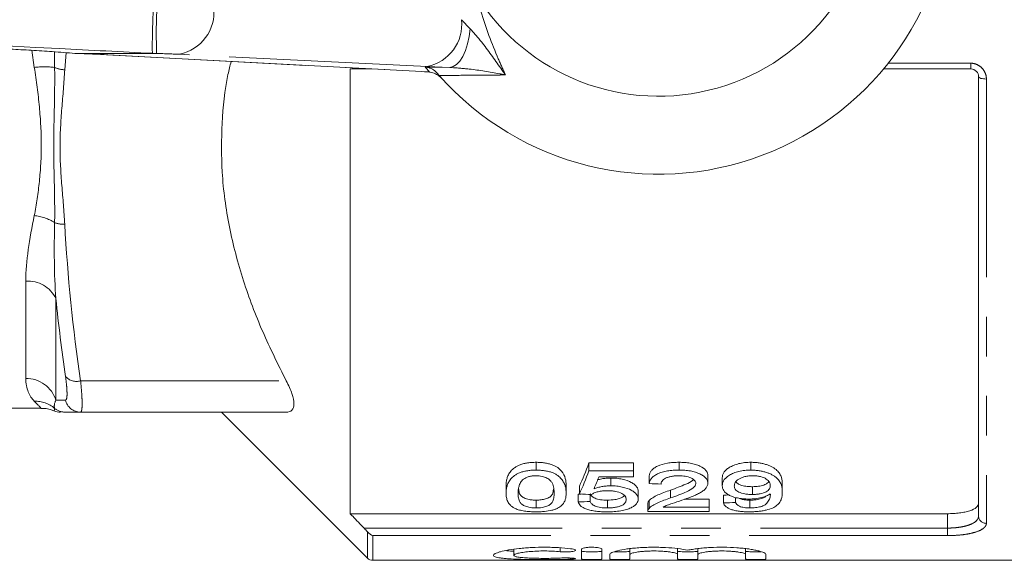
# Model space of a CAD drawing. Units: millimetres. Extents: x 148 to 259, y 89 to 260.
# Drawn here: x 201 to 233, y 89 to 106 of the extents above; entities that cross this region are included whole.
import ezdxf

# ---------------------------------------------------------------- set-up
doc = ezdxf.new("R2010")
doc.units = ezdxf.units.MM
doc.linetypes.add('PHANTOM', pattern=[12.7, 6.35, -1.27, 1.27, -1.27, 1.27, -1.27])

msp = doc.modelspace()

# ---------------------------------------------------------------- linework, layer by layer
at = {"color": 8, "linetype": 'PHANTOM', "lineweight": 0}
for p, q in [((215.481, 106.269), (215.762, 105.975)), ((201.798, 104.737), (201.722, 105.287)), ((202.449, 105.239), (202.449, 104.738)), ((202.817, 105.212), (202.774, 104.665)), ((204.153, 105.142), (214.458, 104.592)), ((205.716, 105.186), (205.571, 105.19)), ((214.38, 104.77), (206.445, 105.16)), ((214.321, 104.748), (215.109, 104.739)), ((215.109, 104.739), (214.38, 104.77)), ((229.144, 104.873), (231.792, 104.873)), ((231.792, 104.69), (231.792, 104.873)), ((232.292, 104.367), (232.292, 90.125)), ((201.524, 94.767), (201.524, 97.889)), ((202.49, 97.327), (202.49, 94.068)), ((203.281, 94.69), (209.87, 94.69)), ((231.042, 89.973), (231.042, 90.435)), ((212.36, 89.973), (231.042, 89.973)), ((231.042, 89.973), (231.042, 89.732)), ((212.468, 89.013), (212.468, 89.851)), ((212.645, 89.732), (212.645, 88.94)), ((231.042, 89.732), (212.645, 89.732)), ((218.639, 89.339), (218.639, 89.217)), ((218.977, 89.014), (218.977, 88.975))]:
    msp.add_line(p, q, dxfattribs=at)
at = {"color": 7, "linetype": 'Continuous', "lineweight": 15}
for p, q in [((203.104, 105.19), (203.1, 105.19)), ((203.104, 105.19), (205.571, 105.19)), ((204.113, 105.143), (214.418, 104.593)), ((204.113, 105.143), (204.153, 105.142)), ((212.36, 104.69), (212.409, 104.7)), ((211.917, 104.69), (211.917, 90.435)), ((212.602, 104.69), (212.36, 104.69)), ((214.418, 104.593), (214.458, 104.592)), ((214.458, 104.592), (214.482, 104.588)), ((214.768, 104.48), (214.69, 104.57)), ((214.871, 104.365), (214.848, 104.389)), ((231.792, 104.69), (228.995, 104.69)), ((232.042, 90.361), (232.042, 104.44)), ((197.042, 93.815), (202.008, 93.815)), ((202.433, 93.745), (202.428, 93.739)), ((203.281, 93.69), (209.87, 93.69)), ((207.792, 93.69), (212.468, 89.013)), ((217.872, 91.832), (217.872, 92.082)), ((219.564, 92.061), (220.987, 92.061)), ((219.564, 91.811), (219.564, 92.061)), ((220.987, 91.811), (219.564, 91.811)), ((220.987, 91.811), (220.987, 92.061)), ((220.987, 91.611), (220.987, 91.811)), ((222.448, 91.832), (222.448, 92.082)), ((224.753, 91.832), (224.753, 92.082)), ((219.878, 91.611), (220.987, 91.611)), ((220.26, 91.328), (220.26, 91.578)), ((221.487, 91.401), (221.487, 91.651)), ((223.372, 91.41), (223.372, 91.66)), ((223.833, 91.33), (223.833, 91.58)), ((216.91, 91.092), (216.91, 91.342)), ((218.833, 91.092), (218.833, 91.342)), ((219.256, 91.067), (219.256, 91.317)), ((221.141, 90.9), (221.141, 91.15)), ((222.18, 90.939), (222.18, 91.189)), ((224.802, 91.05), (224.802, 91.3)), ((225.756, 91.127), (225.756, 91.377)), ((217.872, 90.619), (217.872, 90.869)), ((219.218, 90.811), (219.218, 91.061)), ((219.602, 90.826), (219.602, 91.052)), ((220.152, 90.619), (220.152, 90.869)), ((221.489, 90.604), (221.489, 90.854)), ((222.623, 90.898), (223.41, 90.898)), ((223.41, 90.648), (223.41, 90.898)), ((223.872, 90.78), (223.872, 91.03)), ((224.256, 90.796), (224.256, 90.956)), ((224.72, 90.619), (224.72, 90.869)), ((221.448, 90.763), (221.448, 90.513)), ((221.448, 90.508), (223.41, 90.508)), ((223.41, 90.648), (221.942, 90.648)), ((223.41, 90.508), (223.41, 90.648)), ((211.917, 90.435), (231.042, 90.435)), ((217.156, 89.293), (217.156, 89.099)), ((219.327, 89.297), (219.327, 88.98)), ((219.977, 88.98), (219.977, 89.297)), ((220.877, 89.312), (220.877, 89.126)), ((222.404, 89.315), (222.404, 89.126)), ((223.054, 89.312), (223.054, 89.126)), ((224.58, 89.315), (224.58, 89.126)), ((212.645, 88.94), (239.092, 88.94)), ((220.227, 89.126), (220.227, 88.98)), ((220.877, 88.98), (220.877, 89.126)), ((222.404, 89.126), (222.404, 88.98)), ((223.054, 88.98), (223.054, 89.126)), ((224.58, 89.126), (224.58, 88.98)), ((225.23, 88.98), (225.23, 89.126))]:
    msp.add_line(p, q, dxfattribs=at)
at = {"color": 8, "linetype": 'PHANTOM', "lineweight": 0, "flags": 128}
for points in [[(215.109, 104.739), (215.219, 104.764), (215.326, 104.833), (215.428, 104.943), (215.521, 105.093), (215.604, 105.277), (215.673, 105.49), (215.726, 105.725), (215.762, 105.975)], [(232.042, 104.44), (232.046, 104.426), (232.061, 104.412), (232.084, 104.4), (232.115, 104.389), (232.153, 104.38), (232.196, 104.373), (232.243, 104.369), (232.292, 104.367)]]:
    msp.add_lwpolyline(points, dxfattribs=at)
at = {"color": 7, "linetype": 'Continuous', "lineweight": 15}
for centre, radius, start, end in [((221.792, 110.69), 9.375, 221.4829, 138.5171), ((221.792, 110.69), 6.875, 211.7556, 148.2444), ((221.792, 110.69), 9.375, 220.753, 221.4829), ((202.628, 94.19), 0.5, 246.039, 271.4535), ((212.645, 89.19), 0.25, 225, 270)]:
    msp.add_arc(centre, radius, start, end, dxfattribs=at)
at = {"color": 8, "linetype": 'PHANTOM', "lineweight": 0}
for centre, radius, start, end in [((224.442, 105.825), 18.736, 177.3672, 181.9527), ((206.179, 106.509), 1.375, 281.126, 6.2746), ((214.115, 106.119), 1.375, 281.126, 6.2746), ((202.126, 102.561), 2.2, 81.5598, 98.5712), ((202.797, 105.526), 0.862, 246.159, 268.4744), ((221.805, 111.19), 9.875, 220.7201, 221.9235), ((201.647, 98.522), 1.478, 57.1232, 84.1259), ((202.729, 100.54), 0.826, 250.2194, 273.1833), ((201.594, 96.899), 0.993, 25.535, 94.0589), ((201.542, 93.776), 0.992, 17.1403, 91.0486), ((203.158, 95.168), 0.494, 223.1565, 284.3755), ((201.823, 93.069), 0.971, 49.8692, 91.4965), ((203.282, 94.187), 0.497, 192.9739, 269.8447), ((202.775, 94.189), 0.499, 229.303, 269.9956), ((232.285, 90.368), 0.243, 181.6491, 271.5591)]:
    msp.add_arc(centre, radius, start, end, dxfattribs=at)
at = {"color": 7, "linetype": 'Continuous', "lineweight": 15}
for centre, major_axis, ratio, start_param, end_param in [((201.089, 105.168), (4, -0.108), 0.022097, 0.698729, 1.044566), ((217.572, 110.69), (0, 21.125), 0.2, 3.551719, 3.632643), ((217.572, 110.44), (0, 21.125), 0.2, 3.551719, 3.632643), ((217.997, 110.44), (0, 21.125), 0.196442, 3.571253, 3.612108), ((313.025, 110.44), (211.25, 0), 0.1, 4.264218, 4.266237), ((141.141, 110.69), (211.25, 0), 0.1, 5.090962, 5.091437), ((141.141, 110.44), (211.25, 0), 0.1, 5.090962, 5.092922), ((303.487, 110.44), (211.25, 0), 0.1, 4.302262, 4.304247), ((146.564, 110.69), (211.25, 0), 0.1, 5.087046, 5.087895), ((146.564, 110.44), (211.25, 0), 0.1, 5.087046, 5.089003)]:
    msp.add_ellipse(centre, major_axis=major_axis, ratio=ratio, start_param=start_param, end_param=end_param, dxfattribs=at)
at = {"color": 8, "linetype": 'PHANTOM', "lineweight": 0}
msp.add_ellipse((205.737, 105.163), major_axis=(1, -0.027), ratio=0.022097, start_param=0.785996, end_param=1.592475, dxfattribs=at)
for points, knots in [([(205.583, 105.191), (204.589, 105.241), (199.601, 105.494), (190.392, 105.961), (179.747, 106.502), (171.373, 106.929), (167.219, 107.141), (165.496, 107.23)], [0, 0, 0, 0, 0.074393, 0.373275, 0.689184, 0.870998, 1, 1, 1, 1]), ([(215.946, 107.072), (215.996, 106.894), (216.197, 106.182), (216.517, 105.322), (216.812, 104.668), (216.888, 104.497)], [0, 0, 0, 0, 0.196968, 0.790506, 1, 1, 1, 1]), ([(215.762, 105.975), (215.895, 105.824), (216.254, 105.415), (216.608, 104.896), (216.849, 104.553), (216.887, 104.499), (216.888, 104.497)], [0, 0, 0, 0, 0.330988, 0.894501, 0.996714, 1, 1, 1, 1]), ([(201.798, 99.992), (201.868, 100.345), (201.921, 100.71), (202, 101.464), (202.023, 101.854), (202.023, 102.652), (202, 103.061), (201.921, 103.89), (201.868, 104.31), (201.798, 104.737)], [0, 0, 0, 0, 0.25, 0.25, 0.5, 0.5, 0.75, 0.75, 1, 1, 1, 1]), ([(202.449, 104.738), (202.457, 104.311), (202.449, 103.886), (202.432, 103.044), (202.422, 102.626), (202.422, 101.796), (202.432, 101.385), (202.449, 100.569), (202.457, 100.165), (202.449, 99.763)], [0, 0, 0, 0, 0.25, 0.25, 0.5, 0.5, 0.75, 0.75, 1, 1, 1, 1]), ([(216.888, 104.497), (216.887, 104.498), (216.826, 104.509), (216.444, 104.581), (215.868, 104.685), (215.317, 104.724), (215.109, 104.739)], [0, 0, 0, 0, 0.0033, 0.10538, 0.66431, 1, 1, 1, 1]), ([(232.292, 104.367), (232.292, 104.432), (232.279, 104.497), (232.231, 104.617), (232.195, 104.673), (232.104, 104.767), (232.049, 104.806), (231.926, 104.859), (231.859, 104.873), (231.792, 104.873)], [0, 0, 0, 0, 0.25, 0.25, 0.5, 0.5, 0.75, 0.75, 1, 1, 1, 1]), ([(202.774, 104.665), (202.753, 104.252), (202.714, 103.84), (202.648, 103.015), (202.622, 102.603), (202.622, 101.778), (202.648, 101.365), (202.714, 100.541), (202.753, 100.128), (202.774, 99.715)], [0, 0, 0, 0, 0.25, 0.25, 0.5, 0.5, 0.75, 0.75, 1, 1, 1, 1]), ([(216.888, 104.497), (216.44, 104.493), (215.719, 104.488), (215.029, 104.482), (214.768, 104.48)], [0, 0, 0, 0, 0.621709, 1, 1, 1, 1]), ([(202.798, 94.075), (202.814, 94.076), (202.827, 94.094), (202.843, 94.162), (202.848, 94.213), (202.847, 94.312), (202.846, 94.349), (202.842, 94.429), (202.839, 94.473), (202.826, 94.613), (202.814, 94.716), (202.798, 94.831)], [0, 0, 0, 0, 0.25, 0.25, 0.5, 0.5, 0.625, 0.625, 0.75, 0.75, 1, 1, 1, 1]), ([(203.281, 94.69), (203.297, 94.538), (203.309, 94.4), (203.322, 94.215), (203.325, 94.157), (203.329, 94.05), (203.33, 94.002), (203.33, 93.871), (203.326, 93.803), (203.309, 93.713), (203.297, 93.69), (203.281, 93.69)], [0, 0, 0, 0, 0.25, 0.25, 0.375, 0.375, 0.5, 0.5, 0.75, 0.75, 1, 1, 1, 1]), ([(202.008, 93.828), (202.011, 93.825), (202.028, 93.809), (201.9, 93.937), (201.798, 94.039)], [0, 0, 0, 0, 0.2018396, 1, 1, 1, 1]), ([(202.449, 93.811), (202.449, 93.794), (202.449, 93.752), (202.439, 93.748), (202.433, 93.745)], [0, 0, 0, 0, 0.408935, 1, 1, 1, 1]), ([(231.042, 89.973), (231.11, 89.973), (231.177, 89.976), (231.309, 89.985), (231.375, 89.992), (231.498, 90.011), (231.557, 90.023), (231.666, 90.05), (231.717, 90.066), (231.853, 90.118), (231.924, 90.161), (231.994, 90.232), (232.012, 90.257), (232.036, 90.308), (232.042, 90.334), (232.042, 90.361)], [0, 0, 0, 0, 0.125, 0.125, 0.25, 0.25, 0.375, 0.375, 0.5, 0.5, 0.75, 0.75, 0.875, 0.875, 1, 1, 1, 1]), ([(232.292, 90.125), (232.292, 90.097), (232.284, 90.071), (232.254, 90.018), (232.231, 89.993), (232.142, 89.921), (232.053, 89.878), (231.882, 89.825), (231.819, 89.809), (231.682, 89.782), (231.609, 89.77), (231.456, 89.751), (231.374, 89.744), (231.21, 89.735), (231.127, 89.732), (231.042, 89.732)], [0, 0, 0, 0, 0.125, 0.125, 0.25, 0.25, 0.5, 0.5, 0.625, 0.625, 0.75, 0.75, 0.875, 0.875, 1, 1, 1, 1])]:
    msp.add_open_spline(points, degree=3, knots=knots, dxfattribs=at)
at = {"color": 7, "linetype": 'Continuous', "lineweight": 15}
for points, knots in [([(205.611, 106.688), (205.61, 106.676), (205.607, 106.588), (205.598, 106.331), (205.585, 105.934), (205.577, 105.54), (205.575, 105.262), (205.581, 105.214), (205.583, 105.191)], [0, 0, 0, 0, 0.015472, 0.117061, 0.337811, 0.558547, 0.779274, 1, 1, 1, 1]), ([(201.035, 105.327), (201.259, 105.314), (201.713, 105.289), (202.418, 105.244), (202.87, 105.207), (203.104, 105.19), (203.104, 105.19)], [0, 0, 0, 0, 0.309155, 0.627416, 0.999986, 1, 1, 1, 1]), ([(205.571, 105.19), (205.574, 105.19), (205.58, 105.19), (205.583, 105.19), (205.583, 105.191), (205.583, 105.191)], [0, 0, 0, 0, 0.481513, 0.875916, 1, 1, 1, 1]), ([(209.87, 94.69), (209.608, 95.215), (209.085, 96.264), (208.463, 97.913), (208.012, 99.622), (207.782, 101.317), (207.792, 102.953), (207.904, 104.142), (208.067, 104.791), (208.102, 104.93)], [0, 0, 0, 0, 0.162806, 0.32555, 0.493645, 0.661665, 0.810581, 0.959515, 1, 1, 1, 1]), ([(214.321, 104.748), (214.322, 104.748), (214.344, 104.747), (214.423, 104.738), (214.557, 104.695), (214.645, 104.612), (214.69, 104.57)], [0, 0, 0, 0, 0.007696, 0.163107, 0.580954, 1, 1, 1, 1]), ([(212.36, 104.69), (212.239, 104.69), (212.118, 104.69), (211.998, 104.69), (211.971, 104.69), (211.944, 104.69), (211.917, 104.69)], [0.003578798, 0.003578798, 0.003578798, 0.003578798, 0.004624089, 0.004624089, 0.004624089, 0.004858976, 0.004858976, 0.004858976, 0.004858976]), ([(214.482, 104.588), (214.54, 104.572), (214.664, 104.537), (214.759, 104.468), (214.82, 104.417), (214.842, 104.395), (214.848, 104.389)], [0, 0, 0, 0, 0.341561, 0.731713, 0.926997, 1, 1, 1, 1]), ([(231.792, 104.69), (231.863, 104.69), (231.931, 104.658), (232.019, 104.562), (232.042, 104.501), (232.042, 104.44)], [0, 0, 0, 0, 0.5, 0.5, 1, 1, 1, 1]), ([(209.87, 93.69), (209.945, 93.69), (210.006, 93.71), (210.09, 93.8), (210.112, 93.867), (210.112, 94.048), (210.09, 94.158), (210.006, 94.411), (209.946, 94.547), (209.87, 94.69)], [0, 0, 0, 0, 0.25, 0.25, 0.5, 0.5, 0.75, 0.75, 1, 1, 1, 1]), ([(202.008, 93.809), (202.048, 93.811), (202.15, 93.814), (202.291, 93.784), (202.386, 93.744), (202.424, 93.729)], [0, 0, 0, 0, 0.280533, 0.712643, 1, 1, 1, 1]), ([(216.91, 91.342), (216.911, 91.378), (216.912, 91.415), (216.921, 91.49), (216.928, 91.528), (216.95, 91.604), (216.964, 91.642), (217.002, 91.72), (217.027, 91.759), (217.091, 91.835), (217.13, 91.872), (217.204, 91.925), (217.231, 91.942), (217.291, 91.974), (217.324, 91.989), (217.395, 92.016), (217.434, 92.028), (217.514, 92.049), (217.556, 92.057), (217.644, 92.07), (217.689, 92.074), (217.78, 92.081), (217.826, 92.081), (217.872, 92.082)], [0, 0, 0, 0, 0.125, 0.125, 0.25, 0.25, 0.375, 0.375, 0.5, 0.5, 0.625, 0.625, 0.6875, 0.6875, 0.75, 0.75, 0.8125, 0.8125, 0.875, 0.875, 0.9375, 0.9375, 1, 1, 1, 1]), ([(217.872, 91.832), (217.826, 91.831), (217.78, 91.831), (217.69, 91.825), (217.645, 91.82), (217.557, 91.807), (217.514, 91.799), (217.435, 91.778), (217.396, 91.766), (217.325, 91.739), (217.292, 91.725), (217.232, 91.693), (217.205, 91.676), (217.13, 91.623), (217.091, 91.586), (217.027, 91.509), (217.002, 91.47), (216.964, 91.392), (216.95, 91.354), (216.928, 91.278), (216.921, 91.24), (216.912, 91.165), (216.911, 91.128), (216.91, 91.092)], [0, 0, 0, 0, 0.0625, 0.0625, 0.125, 0.125, 0.1875, 0.1875, 0.25, 0.25, 0.3125, 0.3125, 0.375, 0.375, 0.5, 0.5, 0.625, 0.625, 0.75, 0.75, 0.875, 0.875, 1, 1, 1, 1]), ([(217.872, 92.082), (217.917, 92.081), (217.963, 92.08), (218.052, 92.074), (218.096, 92.07), (218.182, 92.056), (218.225, 92.048), (218.307, 92.028), (218.345, 92.017), (218.417, 91.991), (218.451, 91.976), (218.512, 91.945), (218.539, 91.928), (218.61, 91.874), (218.647, 91.836), (218.742, 91.721), (218.784, 91.643), (218.827, 91.49), (218.832, 91.415), (218.833, 91.342)], [0, 0, 0, 0, 0.0625, 0.0625, 0.125, 0.125, 0.1875, 0.1875, 0.25, 0.25, 0.3125, 0.3125, 0.375, 0.375, 0.5, 0.5, 0.75, 0.75, 1, 1, 1, 1]), ([(218.833, 91.092), (218.832, 91.164), (218.827, 91.239), (218.795, 91.353), (218.78, 91.392), (218.738, 91.469), (218.712, 91.508), (218.649, 91.584), (218.613, 91.622), (218.542, 91.675), (218.515, 91.693), (218.455, 91.725), (218.422, 91.739), (218.35, 91.766), (218.31, 91.777), (218.229, 91.797), (218.187, 91.806), (218.1, 91.819), (218.054, 91.824), (217.964, 91.83), (217.918, 91.831), (217.872, 91.832)], [0, 0, 0, 0, 0.25, 0.25, 0.375, 0.375, 0.5, 0.5, 0.625, 0.625, 0.6875, 0.6875, 0.75, 0.75, 0.8125, 0.8125, 0.875, 0.875, 0.9375, 0.9375, 1, 1, 1, 1]), ([(221.487, 91.651), (221.494, 91.678), (221.501, 91.706), (221.525, 91.76), (221.542, 91.786), (221.584, 91.839), (221.612, 91.865), (221.676, 91.915), (221.715, 91.938), (221.846, 92.001), (221.956, 92.034), (222.135, 92.064), (222.196, 92.071), (222.321, 92.08), (222.385, 92.081), (222.448, 92.082)], [0, 0, 0, 0, 0.125, 0.125, 0.25, 0.25, 0.375, 0.375, 0.5, 0.5, 0.75, 0.75, 0.875, 0.875, 1, 1, 1, 1]), ([(222.448, 91.832), (222.385, 91.831), (222.323, 91.83), (222.199, 91.821), (222.138, 91.814), (222.019, 91.795), (221.962, 91.782), (221.855, 91.75), (221.806, 91.731), (221.718, 91.69), (221.679, 91.667), (221.614, 91.617), (221.586, 91.591), (221.543, 91.538), (221.526, 91.511), (221.501, 91.456), (221.494, 91.429), (221.487, 91.401)], [0, 0, 0, 0, 0.125, 0.125, 0.25, 0.25, 0.375, 0.375, 0.5, 0.5, 0.625, 0.625, 0.75, 0.75, 0.875, 0.875, 1, 1, 1, 1]), ([(222.448, 92.082), (222.51, 92.081), (222.571, 92.08), (222.691, 92.071), (222.751, 92.064), (222.867, 92.044), (222.922, 92.031), (223.024, 91.999), (223.072, 91.981), (223.198, 91.919), (223.266, 91.871), (223.331, 91.794), (223.346, 91.767), (223.362, 91.727), (223.366, 91.714), (223.37, 91.687), (223.371, 91.673), (223.372, 91.66)], [0, 0, 0, 0, 0.125, 0.125, 0.25, 0.25, 0.375, 0.375, 0.5, 0.5, 0.75, 0.75, 0.875, 0.875, 0.9375, 0.9375, 1, 1, 1, 1]), ([(223.372, 91.41), (223.371, 91.423), (223.37, 91.437), (223.366, 91.463), (223.362, 91.477), (223.347, 91.517), (223.332, 91.543), (223.288, 91.595), (223.26, 91.62), (223.195, 91.667), (223.157, 91.689), (223.072, 91.73), (223.026, 91.749), (222.923, 91.78), (222.868, 91.794), (222.753, 91.813), (222.693, 91.82), (222.572, 91.83), (222.51, 91.831), (222.448, 91.832)], [0, 0, 0, 0, 0.0625, 0.0625, 0.125, 0.125, 0.25, 0.25, 0.375, 0.375, 0.5, 0.5, 0.625, 0.625, 0.75, 0.75, 0.875, 0.875, 1, 1, 1, 1]), ([(223.833, 91.58), (223.834, 91.609), (223.837, 91.638), (223.853, 91.696), (223.865, 91.725), (223.901, 91.782), (223.925, 91.811), (223.983, 91.865), (224.018, 91.892), (224.1, 91.941), (224.145, 91.964), (224.245, 92.005), (224.302, 92.024), (224.421, 92.053), (224.484, 92.064), (224.583, 92.075), (224.617, 92.078), (224.684, 92.081), (224.718, 92.081), (224.753, 92.082)], [0, 0, 0, 0, 0.125, 0.125, 0.25, 0.25, 0.375, 0.375, 0.5, 0.5, 0.625, 0.625, 0.75, 0.75, 0.875, 0.875, 0.9375, 0.9375, 1, 1, 1, 1]), ([(224.753, 91.832), (224.719, 91.831), (224.685, 91.831), (224.618, 91.828), (224.585, 91.825), (224.487, 91.814), (224.423, 91.803), (224.304, 91.774), (224.248, 91.757), (224.147, 91.715), (224.101, 91.692), (224.02, 91.643), (223.984, 91.616), (223.925, 91.561), (223.902, 91.533), (223.866, 91.476), (223.853, 91.446), (223.837, 91.388), (223.834, 91.359), (223.833, 91.33)], [0, 0, 0, 0, 0.0625, 0.0625, 0.125, 0.125, 0.25, 0.25, 0.375, 0.375, 0.5, 0.5, 0.625, 0.625, 0.75, 0.75, 0.875, 0.875, 1, 1, 1, 1]), ([(224.753, 92.082), (224.797, 92.081), (224.841, 92.08), (224.928, 92.074), (224.971, 92.069), (225.056, 92.056), (225.097, 92.048), (225.176, 92.029), (225.214, 92.019), (225.287, 91.995), (225.322, 91.982), (225.386, 91.954), (225.416, 91.939), (225.5, 91.892), (225.547, 91.857), (225.623, 91.786), (225.654, 91.749), (225.698, 91.673), (225.714, 91.635), (225.749, 91.523), (225.755, 91.449), (225.756, 91.377)], [0, 0, 0, 0, 0.0625, 0.0625, 0.125, 0.125, 0.1875, 0.1875, 0.25, 0.25, 0.3125, 0.3125, 0.375, 0.375, 0.5, 0.5, 0.625, 0.625, 0.75, 0.75, 1, 1, 1, 1]), ([(225.756, 91.127), (225.755, 91.199), (225.749, 91.273), (225.714, 91.386), (225.698, 91.423), (225.654, 91.498), (225.624, 91.535), (225.566, 91.588), (225.545, 91.606), (225.498, 91.641), (225.473, 91.657), (225.416, 91.689), (225.386, 91.704), (225.321, 91.732), (225.286, 91.745), (225.214, 91.769), (225.177, 91.779), (225.098, 91.798), (225.056, 91.806), (224.971, 91.819), (224.929, 91.824), (224.841, 91.83), (224.797, 91.831), (224.753, 91.832)], [0, 0, 0, 0, 0.25, 0.25, 0.375, 0.375, 0.5, 0.5, 0.5625, 0.5625, 0.625, 0.625, 0.6875, 0.6875, 0.75, 0.75, 0.8125, 0.8125, 0.875, 0.875, 0.9375, 0.9375, 1, 1, 1, 1]), ([(217.295, 91.092), (217.296, 91.129), (217.297, 91.166), (217.305, 91.241), (217.312, 91.279), (217.334, 91.356), (217.348, 91.395), (217.382, 91.453), (217.395, 91.472), (217.426, 91.51), (217.447, 91.528), (217.468, 91.546)], [0, 0, 0, 0, 0.25, 0.25, 0.5, 0.5, 0.75, 0.75, 0.875, 0.875, 1, 1, 1, 1]), ([(217.468, 91.546), (217.492, 91.56), (217.516, 91.575), (217.571, 91.6), (217.603, 91.612), (217.672, 91.631), (217.709, 91.638), (217.786, 91.648), (217.827, 91.649), (217.867, 91.65)], [0, 0, 0, 0, 0.25, 0.25, 0.5, 0.5, 0.75, 0.75, 1, 1, 1, 1]), ([(217.867, 91.65), (217.901, 91.649), (217.934, 91.648), (217.998, 91.642), (218.03, 91.637), (218.119, 91.617), (218.172, 91.598), (218.259, 91.553), (218.296, 91.528), (218.349, 91.475), (218.368, 91.447), (218.412, 91.363), (218.426, 91.308), (218.445, 91.199), (218.448, 91.145), (218.448, 91.092)], [0, 0, 0, 0, 0.0625, 0.0625, 0.125, 0.125, 0.25, 0.25, 0.375, 0.375, 0.5, 0.5, 0.75, 0.75, 1, 1, 1, 1]), ([(219.84, 91.516), (219.882, 91.529), (219.964, 91.554), (220.111, 91.574), (220.21, 91.577), (220.26, 91.578)], [0, 0, 0, 0, 0.347297, 0.666846, 1, 1, 1, 1]), ([(220.26, 91.578), (220.293, 91.578), (220.325, 91.577), (220.388, 91.574), (220.42, 91.572), (220.513, 91.562), (220.575, 91.553), (220.743, 91.515), (220.841, 91.477), (220.957, 91.415), (220.992, 91.393), (221.049, 91.346), (221.072, 91.322), (221.108, 91.274), (221.121, 91.249), (221.137, 91.199), (221.139, 91.175), (221.141, 91.15)], [0, 0, 0, 0, 0.0625, 0.0625, 0.125, 0.125, 0.25, 0.25, 0.5, 0.5, 0.625, 0.625, 0.75, 0.75, 0.875, 0.875, 1, 1, 1, 1]), ([(221.872, 91.383), (221.873, 91.4), (221.874, 91.417), (221.884, 91.45), (221.893, 91.466), (221.916, 91.499), (221.931, 91.515), (221.969, 91.546), (221.992, 91.56), (222.045, 91.586), (222.075, 91.597), (222.139, 91.617), (222.174, 91.626), (222.247, 91.638), (222.284, 91.643), (222.362, 91.648), (222.401, 91.649), (222.44, 91.65)], [0, 0, 0, 0, 0.125, 0.125, 0.25, 0.25, 0.375, 0.375, 0.5, 0.5, 0.625, 0.625, 0.75, 0.75, 0.875, 0.875, 1, 1, 1, 1]), ([(222.18, 91.189), (222.344, 91.25), (222.592, 91.344), (222.852, 91.461), (222.901, 91.521), (222.911, 91.533)], [0, 0, 0, 0, 0.60507, 0.919916, 1, 1, 1, 1]), ([(222.44, 91.65), (222.476, 91.649), (222.512, 91.649), (222.582, 91.643), (222.616, 91.64), (222.684, 91.628), (222.716, 91.621), (222.776, 91.603), (222.804, 91.593), (222.855, 91.569), (222.878, 91.557), (222.918, 91.53), (222.935, 91.516), (222.962, 91.486), (222.971, 91.471), (222.984, 91.44), (222.986, 91.424), (222.987, 91.408)], [0, 0, 0, 0, 0.125, 0.125, 0.25, 0.25, 0.375, 0.375, 0.5, 0.5, 0.625, 0.625, 0.75, 0.75, 0.875, 0.875, 1, 1, 1, 1]), ([(224.218, 91.32), (224.218, 91.339), (224.22, 91.358), (224.23, 91.396), (224.238, 91.415), (224.261, 91.453), (224.276, 91.471), (224.312, 91.507), (224.335, 91.524), (224.387, 91.557), (224.415, 91.572), (224.481, 91.599), (224.517, 91.612), (224.595, 91.631), (224.637, 91.638), (224.723, 91.648), (224.767, 91.649), (224.811, 91.65)], [0, 0, 0, 0, 0.125, 0.125, 0.25, 0.25, 0.375, 0.375, 0.5, 0.5, 0.625, 0.625, 0.75, 0.75, 0.875, 0.875, 1, 1, 1, 1]), ([(224.264, 91.453), (224.291, 91.428), (224.345, 91.379), (224.494, 91.327), (224.656, 91.303), (224.759, 91.301), (224.802, 91.3)], [0, 0, 0, 0, 0.275524, 0.559632, 0.818027, 1, 1, 1, 1]), ([(224.802, 91.3), (224.868, 91.302), (225, 91.307), (225.164, 91.349), (225.277, 91.402), (225.311, 91.444), (225.326, 91.463)], [0, 0, 0, 0, 0.275743, 0.554234, 0.797535, 1, 1, 1, 1]), ([(224.811, 91.65), (224.833, 91.65), (224.854, 91.65), (224.896, 91.648), (224.917, 91.646), (224.979, 91.639), (225.019, 91.632), (225.132, 91.606), (225.194, 91.578), (225.29, 91.515), (225.324, 91.48), (225.354, 91.425), (225.361, 91.407), (225.37, 91.37), (225.371, 91.352), (225.372, 91.334)], [0, 0, 0, 0, 0.0625, 0.0625, 0.125, 0.125, 0.25, 0.25, 0.5, 0.5, 0.75, 0.75, 0.875, 0.875, 1, 1, 1, 1]), ([(217.312, 91.233), (217.315, 91.187), (217.32, 91.107), (217.377, 91.009), (217.481, 90.936), (217.622, 90.891), (217.763, 90.871), (217.841, 90.87), (217.872, 90.869)], [0, 0, 0, 0, 0.279709, 0.481704, 0.647849, 0.813993, 0.928298, 1, 1, 1, 1]), ([(217.872, 90.869), (217.926, 90.871), (218.037, 90.875), (218.191, 90.911), (218.33, 90.971), (218.415, 91.076), (218.42, 91.164), (218.423, 91.217)], [0, 0, 0, 0, 0.134595, 0.269847, 0.444254, 0.668413, 1, 1, 1, 1]), ([(219.641, 91.05), (219.655, 91.059), (219.669, 91.068), (219.699, 91.084), (219.716, 91.092), (219.77, 91.114), (219.811, 91.128), (219.899, 91.149), (219.948, 91.157), (220.05, 91.167), (220.102, 91.168), (220.154, 91.169)], [0, 0, 0, 0, 0.125, 0.125, 0.25, 0.25, 0.5, 0.5, 0.75, 0.75, 1, 1, 1, 1]), ([(220.26, 91.328), (220.236, 91.328), (220.211, 91.328), (220.162, 91.325), (220.137, 91.324), (220.065, 91.317), (220.018, 91.31), (219.928, 91.294), (219.885, 91.284), (219.802, 91.261), (219.764, 91.248), (219.725, 91.235)], [0, 0, 0, 0, 0.125, 0.125, 0.25, 0.25, 0.5, 0.5, 0.75, 0.75, 1, 1, 1, 1]), ([(220.154, 91.169), (220.198, 91.168), (220.242, 91.168), (220.328, 91.162), (220.371, 91.157), (220.493, 91.137), (220.565, 91.114), (220.669, 91.057), (220.705, 91.025), (220.737, 90.975), (220.744, 90.958), (220.754, 90.924), (220.755, 90.908), (220.756, 90.891)], [0, 0, 0, 0, 0.125, 0.125, 0.25, 0.25, 0.5, 0.5, 0.75, 0.75, 0.875, 0.875, 1, 1, 1, 1]), ([(221.141, 90.9), (221.139, 90.925), (221.137, 90.949), (221.121, 90.998), (221.108, 91.023), (221.073, 91.072), (221.049, 91.096), (220.993, 91.142), (220.958, 91.164), (220.841, 91.227), (220.746, 91.264), (220.575, 91.303), (220.515, 91.312), (220.421, 91.322), (220.389, 91.324), (220.325, 91.327), (220.293, 91.328), (220.26, 91.328)], [0, 0, 0, 0, 0.125, 0.125, 0.25, 0.25, 0.375, 0.375, 0.5, 0.5, 0.75, 0.75, 0.875, 0.875, 0.9375, 0.9375, 1, 1, 1, 1]), ([(221.489, 90.854), (221.504, 90.87), (221.52, 90.886), (221.559, 90.917), (221.581, 90.932), (221.65, 90.977), (221.705, 91.006), (221.889, 91.09), (222.032, 91.14), (222.18, 91.189)], [0, 0, 0, 0, 0.125, 0.125, 0.25, 0.25, 0.5, 0.5, 1, 1, 1, 1]), ([(222.987, 91.408), (222.986, 91.395), (222.985, 91.382), (222.976, 91.357), (222.97, 91.344), (222.947, 91.307), (222.924, 91.283), (222.843, 91.216), (222.769, 91.177), (222.533, 91.066), (222.358, 91.001), (222.18, 90.939)], [0, 0, 0, 0, 0.0625, 0.0625, 0.125, 0.125, 0.25, 0.25, 0.5, 0.5, 1, 1, 1, 1]), ([(222.539, 90.864), (222.639, 90.899), (222.739, 90.935), (222.882, 90.991), (222.929, 91.011), (223.02, 91.051), (223.063, 91.072), (223.143, 91.116), (223.18, 91.139), (223.247, 91.188), (223.277, 91.214), (223.324, 91.267), (223.341, 91.295), (223.36, 91.337), (223.364, 91.351), (223.37, 91.38), (223.371, 91.395), (223.372, 91.41)], [0, 0, 0, 0, 0.25, 0.25, 0.375, 0.375, 0.5, 0.5, 0.625, 0.625, 0.75, 0.75, 0.875, 0.875, 0.9375, 0.9375, 1, 1, 1, 1]), ([(223.833, 91.33), (223.834, 91.303), (223.836, 91.276), (223.851, 91.224), (223.862, 91.199), (223.894, 91.149), (223.916, 91.124), (223.969, 91.078), (224.001, 91.057), (224.076, 91.016), (224.119, 90.998), (224.212, 90.965), (224.264, 90.95), (224.375, 90.927), (224.434, 90.918), (224.526, 90.91), (224.557, 90.908), (224.621, 90.905), (224.653, 90.905), (224.685, 90.904)], [0, 0, 0, 0, 0.125, 0.125, 0.25, 0.25, 0.375, 0.375, 0.5, 0.5, 0.625, 0.625, 0.75, 0.75, 0.875, 0.875, 0.9375, 0.9375, 1, 1, 1, 1]), ([(224.802, 91.05), (224.76, 91.051), (224.719, 91.051), (224.639, 91.057), (224.598, 91.062), (224.484, 91.081), (224.418, 91.103), (224.313, 91.154), (224.275, 91.185), (224.226, 91.251), (224.219, 91.285), (224.218, 91.32)], [0, 0, 0, 0, 0.125, 0.125, 0.25, 0.25, 0.5, 0.5, 0.75, 0.75, 1, 1, 1, 1]), ([(225.372, 91.334), (225.371, 91.316), (225.37, 91.298), (225.36, 91.264), (225.353, 91.247), (225.323, 91.196), (225.289, 91.164), (225.187, 91.109), (225.123, 91.087), (225.009, 91.064), (224.969, 91.059), (224.887, 91.052), (224.844, 91.051), (224.802, 91.05)], [0, 0, 0, 0, 0.125, 0.125, 0.25, 0.25, 0.5, 0.5, 0.75, 0.75, 0.875, 0.875, 1, 1, 1, 1]), ([(216.91, 91.092), (216.912, 91.046), (216.913, 91), (216.929, 90.912), (216.942, 90.869), (216.983, 90.785), (217.009, 90.744), (217.068, 90.686), (217.089, 90.667), (217.139, 90.632), (217.17, 90.615), (217.201, 90.598)], [0, 0, 0, 0, 0.25, 0.25, 0.5, 0.5, 0.75, 0.75, 0.875, 0.875, 1, 1, 1, 1]), ([(217.872, 90.619), (217.839, 90.62), (217.807, 90.62), (217.744, 90.625), (217.713, 90.629), (217.624, 90.643), (217.573, 90.657), (217.484, 90.69), (217.446, 90.709), (217.392, 90.751), (217.374, 90.774), (217.329, 90.843), (217.316, 90.891), (217.297, 90.99), (217.295, 91.04), (217.295, 91.092)], [0, 0, 0, 0, 0.0625, 0.0625, 0.125, 0.125, 0.25, 0.25, 0.375, 0.375, 0.5, 0.5, 0.75, 0.75, 1, 1, 1, 1]), ([(218.448, 91.092), (218.448, 91.04), (218.446, 90.99), (218.427, 90.891), (218.413, 90.843), (218.369, 90.774), (218.35, 90.751), (218.296, 90.709), (218.259, 90.69), (218.192, 90.665), (218.169, 90.658), (218.118, 90.644), (218.09, 90.638), (218.031, 90.629), (218.001, 90.625), (217.937, 90.62), (217.904, 90.62), (217.872, 90.619)], [0, 0, 0, 0, 0.25, 0.25, 0.5, 0.5, 0.625, 0.625, 0.75, 0.75, 0.8125, 0.8125, 0.875, 0.875, 0.9375, 0.9375, 1, 1, 1, 1]), ([(217.872, 90.495), (217.916, 90.495), (217.961, 90.496), (218.049, 90.499), (218.092, 90.502), (218.22, 90.514), (218.304, 90.527), (218.411, 90.554), (218.445, 90.564), (218.507, 90.586), (218.534, 90.598), (218.585, 90.624), (218.608, 90.637), (218.65, 90.665), (218.667, 90.679), (218.715, 90.724), (218.741, 90.754), (218.78, 90.818), (218.794, 90.851), (218.827, 90.951), (218.832, 91.02), (218.833, 91.092)], [0, 0, 0, 0, 0.0625, 0.0625, 0.125, 0.125, 0.25, 0.25, 0.3125, 0.3125, 0.375, 0.375, 0.4375, 0.4375, 0.5, 0.5, 0.625, 0.625, 0.75, 0.75, 1, 1, 1, 1]), ([(219.602, 91.076), (219.608, 91.063), (219.614, 91.049), (219.63, 91.023), (219.641, 91.01), (219.665, 90.985), (219.68, 90.973), (219.715, 90.949), (219.736, 90.939), (219.807, 90.909), (219.867, 90.893), (219.97, 90.878), (220.005, 90.875), (220.078, 90.87), (220.115, 90.87), (220.152, 90.869)], [0, 0, 0, 0, 0.125, 0.125, 0.25, 0.25, 0.375, 0.375, 0.5, 0.5, 0.75, 0.75, 0.875, 0.875, 1, 1, 1, 1]), ([(220.152, 90.619), (220.115, 90.62), (220.078, 90.62), (220.006, 90.625), (219.97, 90.628), (219.867, 90.643), (219.807, 90.659), (219.736, 90.689), (219.715, 90.7), (219.68, 90.723), (219.666, 90.735), (219.641, 90.76), (219.63, 90.773), (219.614, 90.799), (219.608, 90.813), (219.602, 90.826)], [0, 0, 0, 0, 0.125, 0.125, 0.25, 0.25, 0.5, 0.5, 0.625, 0.625, 0.75, 0.75, 0.875, 0.875, 1, 1, 1, 1]), ([(220.152, 90.869), (220.235, 90.872), (220.374, 90.876), (220.539, 90.915), (220.648, 90.961), (220.682, 90.999), (220.699, 91.018)], [0, 0, 0, 0, 0.3284957, 0.5559624, 0.7829468, 1, 1, 1, 1]), ([(220.756, 90.891), (220.756, 90.874), (220.754, 90.857), (220.744, 90.824), (220.737, 90.807), (220.706, 90.759), (220.67, 90.728), (220.592, 90.688), (220.562, 90.676), (220.494, 90.655), (220.456, 90.646), (220.375, 90.632), (220.332, 90.627), (220.243, 90.621), (220.198, 90.62), (220.152, 90.619)], [0, 0, 0, 0, 0.125, 0.125, 0.25, 0.25, 0.5, 0.5, 0.625, 0.625, 0.75, 0.75, 0.875, 0.875, 1, 1, 1, 1]), ([(220.911, 90.626), (220.93, 90.635), (220.95, 90.645), (220.984, 90.665), (221, 90.675), (221.043, 90.707), (221.068, 90.729), (221.106, 90.776), (221.119, 90.8), (221.137, 90.85), (221.139, 90.875), (221.141, 90.9)], [0, 0, 0, 0, 0.125, 0.125, 0.25, 0.25, 0.5, 0.5, 0.75, 0.75, 1, 1, 1, 1]), ([(221.449, 90.763), (221.45, 90.777), (221.452, 90.8), (221.468, 90.83), (221.482, 90.846), (221.489, 90.854)], [0, 0, 0, 0, 0.470412, 0.734108, 1, 1, 1, 1]), ([(222.18, 90.939), (222.107, 90.914), (222.034, 90.89), (221.896, 90.839), (221.829, 90.813), (221.707, 90.757), (221.652, 90.728), (221.581, 90.682), (221.559, 90.667), (221.52, 90.636), (221.504, 90.62), (221.489, 90.604)], [0, 0, 0, 0, 0.25, 0.25, 0.5, 0.5, 0.75, 0.75, 0.875, 0.875, 1, 1, 1, 1]), ([(221.942, 90.648), (221.983, 90.668), (222.024, 90.688), (222.12, 90.725), (222.172, 90.742), (222.328, 90.795), (222.433, 90.829), (222.539, 90.864)], [0, 0, 0, 0, 0.25, 0.25, 0.5, 0.5, 1, 1, 1, 1]), ([(224.365, 90.935), (224.381, 90.926), (224.423, 90.903), (224.528, 90.88), (224.635, 90.87), (224.698, 90.869), (224.72, 90.869)], [0, 0, 0, 0, 0.219844, 0.5494114, 0.8465408, 1, 1, 1, 1]), ([(224.685, 90.904), (224.72, 90.905), (224.755, 90.905), (224.825, 90.909), (224.859, 90.912), (224.96, 90.923), (225.025, 90.935), (225.144, 90.965), (225.199, 90.982), (225.272, 91.012), (225.294, 91.023), (225.335, 91.046), (225.353, 91.058), (225.372, 91.07)], [0, 0, 0, 0, 0.125, 0.125, 0.25, 0.25, 0.5, 0.5, 0.75, 0.75, 0.875, 0.875, 1, 1, 1, 1]), ([(224.7, 90.495), (224.748, 90.495), (224.795, 90.496), (224.889, 90.5), (224.935, 90.503), (225.026, 90.513), (225.072, 90.518), (225.157, 90.532), (225.197, 90.54), (225.313, 90.568), (225.382, 90.591), (225.497, 90.643), (225.545, 90.672), (225.621, 90.734), (225.651, 90.766), (225.696, 90.834), (225.712, 90.869), (225.748, 90.976), (225.755, 91.05), (225.756, 91.127)], [0, 0, 0, 0, 0.0625, 0.0625, 0.125, 0.125, 0.1875, 0.1875, 0.25, 0.25, 0.375, 0.375, 0.5, 0.5, 0.625, 0.625, 0.75, 0.75, 1, 1, 1, 1]), ([(225.373, 91.038), (225.373, 91.014), (225.371, 90.99), (225.362, 90.944), (225.354, 90.921), (225.325, 90.853), (225.297, 90.81), (225.236, 90.747), (225.214, 90.727), (225.15, 90.689), (225.109, 90.673), (225.013, 90.646), (224.959, 90.636), (224.872, 90.626), (224.842, 90.623), (224.781, 90.62), (224.751, 90.62), (224.72, 90.619)], [0, 0, 0, 0, 0.125, 0.125, 0.25, 0.25, 0.5, 0.5, 0.625, 0.625, 0.75, 0.75, 0.875, 0.875, 0.9375, 0.9375, 1, 1, 1, 1]), ([(224.72, 90.869), (224.788, 90.871), (224.924, 90.876), (225.09, 90.914), (225.195, 90.957), (225.217, 90.988), (225.224, 90.999)], [0, 0, 0, 0, 0.301587, 0.606198, 0.870728, 1, 1, 1, 1]), ([(225.372, 91.07), (225.372, 91.065), (225.372, 91.059), (225.373, 91.054), (225.373, 91.051), (225.373, 91.049), (225.373, 91.046), (225.373, 91.044), (225.373, 91.041), (225.373, 91.038)], [0, 0, 0, 0, 0.0000799138, 0.0000799138, 0.0000799138, 0.0001198722, 0.0001198722, 0.0001198722, 0.0001598311, 0.0001598311, 0.0001598311, 0.0001598311]), ([(217.201, 90.598), (217.222, 90.59), (217.243, 90.581), (217.287, 90.566), (217.311, 90.559), (217.385, 90.539), (217.44, 90.528), (217.557, 90.511), (217.617, 90.505), (217.743, 90.497), (217.807, 90.496), (217.872, 90.495)], [0, 0, 0, 0, 0.125, 0.125, 0.25, 0.25, 0.5, 0.5, 0.75, 0.75, 1, 1, 1, 1]), ([(219.218, 90.811), (219.224, 90.789), (219.231, 90.767), (219.258, 90.725), (219.275, 90.704), (219.32, 90.665), (219.348, 90.646), (219.414, 90.611), (219.451, 90.595), (219.537, 90.566), (219.583, 90.553), (219.683, 90.531), (219.738, 90.522), (219.851, 90.508), (219.909, 90.503), (220.028, 90.496), (220.089, 90.495), (220.15, 90.495)], [0, 0, 0, 0, 0.125, 0.125, 0.25, 0.25, 0.375, 0.375, 0.5, 0.5, 0.625, 0.625, 0.75, 0.75, 0.875, 0.875, 1, 1, 1, 1]), ([(220.15, 90.495), (220.187, 90.495), (220.224, 90.496), (220.298, 90.498), (220.334, 90.5), (220.443, 90.508), (220.514, 90.516), (220.646, 90.538), (220.707, 90.552), (220.791, 90.577), (220.817, 90.586), (220.866, 90.605), (220.889, 90.616), (220.911, 90.626)], [0, 0, 0, 0, 0.125, 0.125, 0.25, 0.25, 0.5, 0.5, 0.75, 0.75, 0.875, 0.875, 1, 1, 1, 1]), ([(221.489, 90.604), (221.482, 90.596), (221.475, 90.588), (221.464, 90.573), (221.46, 90.565), (221.45, 90.54), (221.448, 90.524), (221.448, 90.508)], [0, 0, 0, 0, 0.25, 0.25, 0.5, 0.5, 1, 1, 1, 1]), ([(223.872, 90.78), (223.878, 90.761), (223.886, 90.741), (223.91, 90.704), (223.925, 90.686), (223.965, 90.65), (223.989, 90.633), (224.045, 90.601), (224.078, 90.587), (224.153, 90.56), (224.194, 90.548), (224.283, 90.528), (224.332, 90.52), (224.432, 90.507), (224.485, 90.502), (224.592, 90.496), (224.646, 90.495), (224.7, 90.495)], [0, 0, 0, 0, 0.125, 0.125, 0.25, 0.25, 0.375, 0.375, 0.5, 0.5, 0.625, 0.625, 0.75, 0.75, 0.875, 0.875, 1, 1, 1, 1]), ([(224.72, 90.619), (224.689, 90.62), (224.658, 90.62), (224.597, 90.624), (224.567, 90.627), (224.509, 90.636), (224.482, 90.641), (224.432, 90.654), (224.409, 90.662), (224.35, 90.688), (224.322, 90.708), (224.28, 90.75), (224.266, 90.773), (224.256, 90.796)], [0, 0, 0, 0, 0.125, 0.125, 0.25, 0.25, 0.375, 0.375, 0.5, 0.5, 0.75, 0.75, 1, 1, 1, 1]), ([(231.042, 90.435), (231.109, 90.435), (231.176, 90.437), (231.307, 90.445), (231.372, 90.451), (231.494, 90.467), (231.552, 90.476), (231.662, 90.499), (231.713, 90.512), (231.849, 90.556), (231.921, 90.592), (231.993, 90.651), (232.011, 90.672), (232.035, 90.714), (232.042, 90.736), (232.042, 90.758)], [0, 0, 0, 0, 0.125, 0.125, 0.25, 0.25, 0.375, 0.375, 0.5, 0.5, 0.75, 0.75, 0.875, 0.875, 1, 1, 1, 1]), ([(211.917, 90.435), (211.944, 90.407), (211.971, 90.378), (211.998, 90.35), (212.118, 90.224), (212.239, 90.099), (212.36, 89.973)], [0.004389205, 0.004389205, 0.004389205, 0.004389205, 0.004624091, 0.004624091, 0.004624091, 0.005669382, 0.005669382, 0.005669382, 0.005669382]), ([(218.977, 89.313), (218.854, 89.327), (218.723, 89.339), (218.516, 89.35), (218.445, 89.354), (218.303, 89.358), (218.231, 89.359), (218.017, 89.36), (217.871, 89.356), (217.662, 89.346), (217.594, 89.342), (217.461, 89.331), (217.396, 89.325), (217.208, 89.305), (217.094, 89.289), (216.889, 89.254), (216.802, 89.235), (216.693, 89.205), (216.661, 89.195), (216.606, 89.175), (216.583, 89.165), (216.526, 89.136), (216.507, 89.117), (216.506, 89.082), (216.524, 89.066), (216.598, 89.038), (216.653, 89.026), (216.761, 89.01), (216.802, 89.006), (216.89, 88.997), (216.937, 88.993), (217.09, 88.983), (217.207, 88.978), (217.394, 88.972), (217.458, 88.97), (217.592, 88.967), (217.661, 88.966), (217.871, 88.964), (218.013, 88.963), (218.303, 88.963), (218.445, 88.964), (218.652, 88.967), (218.721, 88.968), (218.853, 88.971), (218.916, 88.973), (218.977, 88.975)], [0, 0, 0, 0, 0.0625, 0.0625, 0.09375, 0.09375, 0.125, 0.125, 0.1875, 0.1875, 0.21875, 0.21875, 0.25, 0.25, 0.3125, 0.3125, 0.375, 0.375, 0.40625, 0.40625, 0.4375, 0.4375, 0.5, 0.5, 0.5625, 0.5625, 0.625, 0.625, 0.65625, 0.65625, 0.6875, 0.6875, 0.75, 0.75, 0.78125, 0.78125, 0.8125, 0.8125, 0.875, 0.875, 0.9375, 0.9375, 0.96875, 0.96875, 1, 1, 1, 1]), ([(217.156, 89.233), (217.087, 89.235), (216.981, 89.239), (216.918, 89.247), (216.896, 89.25)], [0, 0, 0, 0, 0.6581276, 1, 1, 1, 1]), ([(218.639, 89.217), (218.712, 89.209), (218.803, 89.207), (218.928, 89.212), (218.967, 89.215), (219.036, 89.223), (219.065, 89.228), (219.109, 89.241), (219.123, 89.247), (219.136, 89.262), (219.134, 89.269), (219.104, 89.291), (219.051, 89.305), (218.977, 89.313)], [0, 0, 0, 0, 0.25, 0.25, 0.375, 0.375, 0.5, 0.5, 0.625, 0.625, 0.75, 0.75, 1, 1, 1, 1]), ([(219.977, 89.297), (219.977, 89.305), (219.969, 89.313), (219.937, 89.328), (219.913, 89.334), (219.824, 89.352), (219.738, 89.359), (219.61, 89.359), (219.567, 89.358), (219.488, 89.351), (219.452, 89.346), (219.361, 89.328), (219.327, 89.313), (219.327, 89.297)], [0, 0, 0, 0, 0.125, 0.125, 0.25, 0.25, 0.5, 0.5, 0.625, 0.625, 0.75, 0.75, 1, 1, 1, 1]), ([(222.729, 89.264), (222.636, 89.283), (222.529, 89.301), (222.285, 89.33), (222.153, 89.342), (221.943, 89.353), (221.871, 89.356), (221.727, 89.359), (221.655, 89.36), (221.51, 89.358), (221.437, 89.357), (221.295, 89.351), (221.226, 89.347), (221.09, 89.338), (221.023, 89.332), (220.896, 89.319), (220.836, 89.311), (220.666, 89.287), (220.564, 89.268), (220.4, 89.228), (220.336, 89.207), (220.271, 89.176), (220.255, 89.165), (220.233, 89.145), (220.227, 89.135), (220.227, 89.126)], [0, 0, 0, 0, 0.125, 0.125, 0.25, 0.25, 0.3125, 0.3125, 0.375, 0.375, 0.4375, 0.4375, 0.5, 0.5, 0.5625, 0.5625, 0.625, 0.625, 0.75, 0.75, 0.875, 0.875, 0.9375, 0.9375, 1, 1, 1, 1]), ([(225.23, 89.126), (225.23, 89.145), (225.208, 89.165), (225.143, 89.196), (225.116, 89.207), (225.053, 89.227), (225.017, 89.238), (224.934, 89.258), (224.888, 89.268), (224.789, 89.286), (224.736, 89.295), (224.622, 89.311), (224.561, 89.319), (224.434, 89.332), (224.368, 89.338), (224.165, 89.352), (224.02, 89.358), (223.732, 89.36), (223.584, 89.357), (223.376, 89.346), (223.308, 89.341), (223.175, 89.33), (223.111, 89.323), (222.99, 89.308), (222.933, 89.3), (222.825, 89.283), (222.774, 89.273), (222.729, 89.264)], [0, 0, 0, 0, 0.125, 0.125, 0.1875, 0.1875, 0.25, 0.25, 0.3125, 0.3125, 0.375, 0.375, 0.4375, 0.4375, 0.5, 0.5, 0.625, 0.625, 0.75, 0.75, 0.8125, 0.8125, 0.875, 0.875, 0.9375, 0.9375, 1, 1, 1, 1]), ([(218.639, 89.014), (218.565, 89.01), (218.486, 89.008), (218.32, 89.004), (218.234, 89.003), (218.062, 89.003), (217.974, 89.003), (217.808, 89.007), (217.726, 89.009), (217.576, 89.016), (217.508, 89.021), (217.384, 89.031), (217.332, 89.038), (217.245, 89.052), (217.212, 89.061), (217.167, 89.079), (217.156, 89.089), (217.157, 89.11), (217.168, 89.121), (217.213, 89.143), (217.246, 89.154), (217.333, 89.175), (217.386, 89.186), (217.508, 89.204), (217.578, 89.212), (217.727, 89.226), (217.808, 89.231), (217.976, 89.239), (218.061, 89.24), (218.235, 89.24), (218.32, 89.238), (218.486, 89.23), (218.566, 89.224), (218.639, 89.217)], [0, 0, 0, 0, 0.0625, 0.0625, 0.125, 0.125, 0.1875, 0.1875, 0.25, 0.25, 0.3125, 0.3125, 0.375, 0.375, 0.4375, 0.4375, 0.5, 0.5, 0.5625, 0.5625, 0.625, 0.625, 0.6875, 0.6875, 0.75, 0.75, 0.8125, 0.8125, 0.875, 0.875, 0.9375, 0.9375, 1, 1, 1, 1]), ([(218.977, 88.975), (219.05, 88.978), (219.104, 88.982), (219.144, 88.993), (219.13, 89), (219.042, 89.011), (218.968, 89.015), (218.802, 89.019), (218.712, 89.018), (218.639, 89.014)], [0, 0, 0, 0, 0.25, 0.25, 0.5, 0.5, 0.75, 0.75, 1, 1, 1, 1]), ([(219.977, 89.231), (219.977, 89.228), (219.969, 89.226), (219.936, 89.221), (219.912, 89.219), (219.822, 89.215), (219.738, 89.213), (219.61, 89.213), (219.568, 89.214), (219.489, 89.215), (219.453, 89.216), (219.362, 89.221), (219.327, 89.226), (219.327, 89.231)], [0, 0, 0, 0, 0.125, 0.125, 0.25, 0.25, 0.5, 0.5, 0.625, 0.625, 0.75, 0.75, 1, 1, 1, 1]), ([(219.327, 88.98), (219.327, 88.975), (219.363, 88.971), (219.482, 88.965), (219.566, 88.963), (219.738, 88.963), (219.822, 88.965), (219.942, 88.971), (219.977, 88.975), (219.977, 88.98)], [0, 0, 0, 0, 0.25, 0.25, 0.5, 0.5, 0.75, 0.75, 1, 1, 1, 1]), ([(220.227, 88.98), (220.227, 88.975), (220.263, 88.971), (220.382, 88.965), (220.466, 88.963), (220.638, 88.963), (220.722, 88.965), (220.842, 88.971), (220.877, 88.975), (220.877, 88.98)], [0, 0, 0, 0, 0.25, 0.25, 0.5, 0.5, 0.75, 0.75, 1, 1, 1, 1]), ([(220.877, 89.231), (220.874, 89.229), (220.867, 89.224), (220.811, 89.219), (220.728, 89.215), (220.625, 89.213), (220.515, 89.213), (220.425, 89.214), (220.384, 89.216), (220.371, 89.216)], [0, 0, 0, 0, 0.155594, 0.311195, 0.466622, 0.621832, 0.776902, 0.931918, 1, 1, 1, 1]), ([(220.877, 89.126), (220.877, 89.139), (220.897, 89.153), (220.973, 89.179), (221.029, 89.192), (221.134, 89.209), (221.173, 89.214), (221.256, 89.223), (221.3, 89.227), (221.393, 89.233), (221.441, 89.236), (221.539, 89.239), (221.589, 89.24), (221.741, 89.24), (221.841, 89.237), (221.98, 89.227), (222.024, 89.223), (222.107, 89.214), (222.146, 89.209), (222.251, 89.192), (222.308, 89.18), (222.383, 89.153), (222.404, 89.139), (222.404, 89.126)], [0, 0, 0, 0, 0.125, 0.125, 0.25, 0.25, 0.3125, 0.3125, 0.375, 0.375, 0.4375, 0.4375, 0.5, 0.5, 0.625, 0.625, 0.6875, 0.6875, 0.75, 0.75, 0.875, 0.875, 1, 1, 1, 1]), ([(223.054, 89.231), (223.054, 89.228), (223.045, 89.226), (223.013, 89.221), (222.988, 89.219), (222.899, 89.215), (222.814, 89.213), (222.686, 89.213), (222.644, 89.214), (222.565, 89.215), (222.529, 89.216), (222.438, 89.221), (222.404, 89.226), (222.404, 89.231)], [0, 0, 0, 0, 0.125, 0.125, 0.25, 0.25, 0.5, 0.5, 0.625, 0.625, 0.75, 0.75, 1, 1, 1, 1]), ([(222.404, 88.98), (222.404, 88.975), (222.439, 88.971), (222.558, 88.965), (222.643, 88.963), (222.814, 88.963), (222.898, 88.965), (223.018, 88.971), (223.054, 88.975), (223.054, 88.98)], [0, 0, 0, 0, 0.25, 0.25, 0.5, 0.5, 0.75, 0.75, 1, 1, 1, 1]), ([(223.054, 89.126), (223.054, 89.139), (223.073, 89.153), (223.149, 89.179), (223.205, 89.192), (223.31, 89.209), (223.349, 89.214), (223.433, 89.223), (223.476, 89.227), (223.569, 89.233), (223.618, 89.236), (223.716, 89.239), (223.765, 89.24), (223.917, 89.24), (224.017, 89.237), (224.156, 89.227), (224.2, 89.223), (224.283, 89.214), (224.322, 89.209), (224.427, 89.192), (224.484, 89.18), (224.56, 89.153), (224.58, 89.139), (224.58, 89.126)], [0, 0, 0, 0, 0.125, 0.125, 0.25, 0.25, 0.3125, 0.3125, 0.375, 0.375, 0.4375, 0.4375, 0.5, 0.5, 0.625, 0.625, 0.6875, 0.6875, 0.75, 0.75, 0.875, 0.875, 1, 1, 1, 1]), ([(225.072, 89.216), (225.041, 89.215), (224.976, 89.213), (224.866, 89.213), (224.759, 89.215), (224.669, 89.218), (224.606, 89.222), (224.582, 89.227), (224.58, 89.23), (224.58, 89.231)], [0, 0, 0, 0, 0.152418, 0.311823, 0.471173, 0.630549, 0.790035, 0.949718, 1, 1, 1, 1]), ([(224.58, 88.98), (224.58, 88.975), (224.615, 88.971), (224.734, 88.965), (224.819, 88.963), (224.99, 88.963), (225.074, 88.965), (225.194, 88.971), (225.23, 88.975), (225.23, 88.98)], [0, 0, 0, 0, 0.25, 0.25, 0.5, 0.5, 0.75, 0.75, 1, 1, 1, 1])]:
    msp.add_open_spline(points, degree=3, knots=knots, dxfattribs=at)
at = {"color": 8, "linetype": 'PHANTOM', "lineweight": 0}
for points in [[(201.524, 97.889), (201.524, 98.535), (201.649, 99.235), (201.798, 99.992)], [(202.449, 99.763), (202.43, 98.933), (202.432, 98.12), (202.49, 97.327)], [(202.774, 99.715), (202.863, 98.04), (203.04, 96.365), (203.281, 94.69)], [(202.798, 94.831), (202.679, 95.661), (202.575, 96.493), (202.49, 97.327)], [(201.798, 94.039), (201.649, 94.198), (201.524, 94.439), (201.524, 94.767)], [(202.49, 94.068), (202.432, 93.951), (202.43, 93.866), (202.449, 93.811)], [(202.49, 94.068), (202.575, 94.07), (202.679, 94.073), (202.798, 94.075)]]:
    msp.add_open_spline(points, degree=3, dxfattribs=at)
at = {"color": 7, "linetype": 'Continuous', "lineweight": 15}
for points in [[(203.281, 93.69), (203.04, 93.69), (202.863, 93.69), (202.774, 93.69)], [(212.468, 89.851), (212.436, 89.891), (212.399, 89.933), (212.36, 89.973)], [(212.468, 89.851), (212.52, 89.787), (212.583, 89.749), (212.645, 89.732)]]:
    msp.add_open_spline(points, degree=3, dxfattribs=at)

doc.saveas('drawing.dxf')
